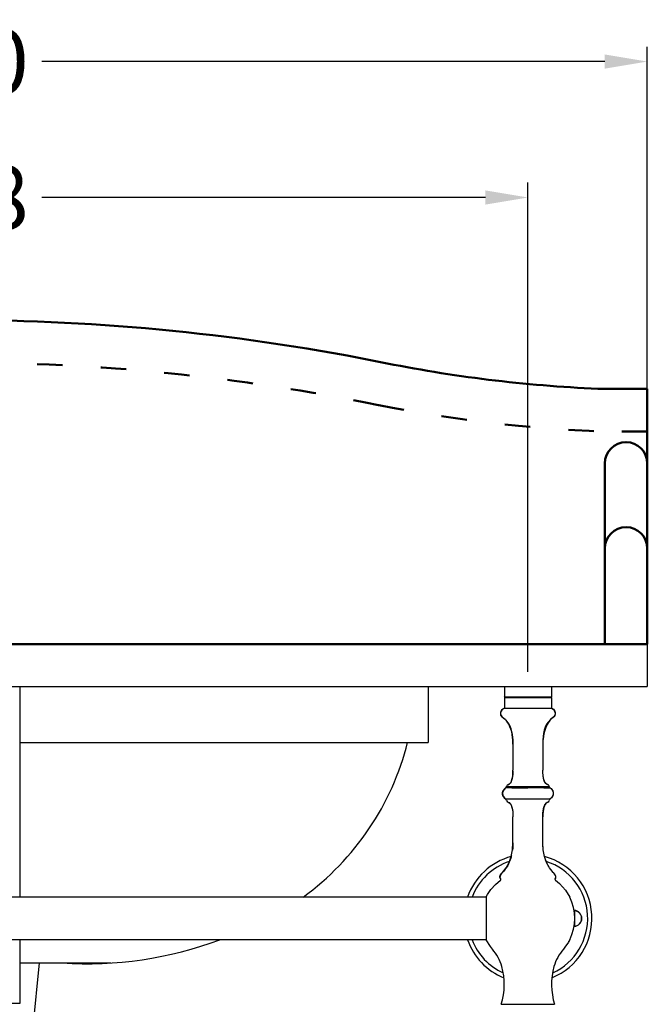
# Model space of a CAD drawing. Units: millimetres. Extents: x 3573 to 5332, y -5978 to -4149.
# Drawn here: x 5037 to 5332, y -5342 to -4879 of the extents above; entities that cross this region are included whole.
import ezdxf

# ---------------------------------------------------------------- set-up
doc = ezdxf.new("R2010")
doc.units = ezdxf.units.MM
doc.linetypes.add('ACAD_ISO03W100', pattern=[30, 12, -18])
doc.layers.add('图层2', color=3, linetype='Continuous')
doc.styles.get("Standard").update_dxf_attribs({"font": 'arial.ttf'})
doc.dimstyles.get("Standard").update_dxf_attribs({"dimscale": 0, "dimtxt": 30, "dimasz": 20, "dimexe": 7, "dimexo": 7, "dimgap": 7, "dimtad": 0, "dimtih": 1, "dimtoh": 1, "dimdec": 0, "dimdsep": 46, "dimlunit": 6, "dimtxsty": 'Standard', "dimcen": 1, "dimadec": 0, "dimazin": 0, "dimtfac": 1, "dimtdec": 0, "dimtmove": 0, "dimatfit": 3, "dimfxl": 0, "dimtolj": 1, "dimtzin": 0, "dimarcsym": 0})

# ---------------------------------------------------------------- blocks, each defined once
blk = doc.blocks.new('*D1')
at = {"layer": 'DEFPOINTS', "color": 0}
for p in [(5331.765546812459, -4898.558530470473), (4681.765546812462, -5172.54547739205), (5331.765546812459, -5172.545477391991)]:
    blk.add_point(p, dxfattribs=at)
at = {"layer": '图层2', "color": 0, "lineweight": -2}
for p, q in [((4681.765546812462, -5165.54547739205), (4681.765546812462, -4891.558530470473)), ((5331.765546812459, -5165.545477391991), (5331.765546812459, -4891.558530470473)), ((4701.765546812462, -4898.558530470473), (4966.593650495954, -4898.558530470473)), ((5311.765546812459, -4898.558530470473), (5046.937443128969, -4898.558530470473))]:
    blk.add_line(p, q, dxfattribs=at)
at = {"layer": '图层2', "color": 0}
for points in [[(4701.765546812462, -4895.22519713714), (4701.765546812462, -4901.891863803806), (4681.765546812462, -4898.558530470473)], [(5311.765546812459, -4895.22519713714), (5311.765546812459, -4901.891863803806), (5331.765546812459, -4898.558530470473)]]:
    blk.add_solid(points, dxfattribs=at)
at = {"layer": '图层2', "color": 0, "insert": (5006.765546812461, -4898.558530470473), "char_height": 30, "attachment_point": 5}
blk.add_mtext('\\A1;650', dxfattribs=at)
blk = doc.blocks.new('*D4')
at = {"layer": 'DEFPOINTS', "color": 0}
for p in [(4737.929475383895, -4962.49653246145), (4737.929475383895, -5192.54547739205), (5275.601618241029, -5192.54547739205)]:
    blk.add_point(p, dxfattribs=at)
at = {"layer": '图层2', "color": 0, "lineweight": -2}
for p, q in [((4737.929475383895, -5185.54547739205), (4737.929475383895, -4955.49653246145)), ((5275.601618241029, -5185.54547739205), (5275.601618241029, -4955.49653246145)), ((4757.929475383895, -4962.49653246145), (4966.593650495955, -4962.49653246145)), ((5255.601618241029, -4962.49653246145), (5046.93744312897, -4962.49653246145))]:
    blk.add_line(p, q, dxfattribs=at)
at = {"layer": '图层2', "color": 0}
for points in [[(4757.929475383895, -4959.163199128117), (4757.929475383895, -4965.829865794783), (4737.929475383895, -4962.49653246145)], [(5255.601618241029, -4959.163199128117), (5255.601618241029, -4965.829865794783), (5275.601618241029, -4962.49653246145)]]:
    blk.add_solid(points, dxfattribs=at)
at = {"layer": '图层2', "color": 0, "insert": (5006.765546812462, -4962.49653246145), "char_height": 30, "attachment_point": 5}
blk.add_mtext('\\A1;538', dxfattribs=at)

msp = doc.modelspace()

# ---------------------------------------------------------------- linework, layer by layer
at = {"color": 0, "lineweight": 50}
for p, q in [((5331.765546812461, -5052.54547739205), (5311.765546812461, -5052.54547739205)), ((5331.765546812461, -5052.54547739205), (5331.765546812461, -5172.545477392049)), ((5331.765546812461, -5172.545477392049), (5331.765546812461, -5077.545477392049)), ((5311.765546812461, -5087.545477392049), (5311.765546812461, -5172.545477392049)), ((5331.765546812459, -5172.545477391991), (5331.765546812459, -5087.545477391991)), ((5331.765546812461, -5172.545477392049), (5331.765546812461, -5087.545477392049)), ((5331.765546812461, -5172.545477392049), (4681.765546812461, -5172.54547739205)), ((5311.765546812459, -5172.545477391991), (5331.765546812459, -5172.545477391991)), ((5311.765546812461, -5172.545477392049), (5331.765546812461, -5172.545477392049)), ((5311.765546812461, -5172.545477392049), (5331.765546812461, -5172.545477392049))]:
    msp.add_line(p, q, dxfattribs=at)
at = {"color": 0, "linetype": 'ACAD_ISO03W100', "lineweight": 50}
msp.add_line((5331.765546812461, -5072.54547739205), (5311.765546812461, -5072.54547739205), dxfattribs=at)
msp.add_line((5331.765546812461, -5072.54547739205), (5311.765546812461, -5072.54547739205), dxfattribs=at)
at = {"color": 7, "linetype": 'Continuous'}
for p, q in [((5264.552511098173, -5192.54547739205), (5264.552511098173, -5197.316682749193)), ((5264.552511098173, -5192.54547739205), (5286.650725383886, -5192.54547739205)), ((5286.650725383886, -5192.54547739205), (5286.650725383886, -5197.316682749193)), ((5264.552511098173, -5197.316682749193), (5286.650725383886, -5197.316682749193)), ((5264.552511098173, -5197.56779882062), (5264.552511098173, -5202.590120249193)), ((5264.552511098173, -5197.56779882062), (5286.650725383886, -5197.56779882062)), ((5264.803627856654, -5197.567798134372), (5264.552511801299, -5197.316682046874)), ((5286.399608625408, -5197.567798134372), (5286.650724680763, -5197.316682046874)), ((5286.650725383886, -5197.56779882062), (5286.650725383886, -5202.590120249193)), ((5264.552511098173, -5202.590120249995), (5263.621808477277, -5203.202274763122)), ((5264.552511098173, -5202.590120249193), (5286.650725383886, -5202.590120249193)), ((5286.650725383886, -5202.590120249995), (5287.581428004782, -5203.202274763122)), ((5268.570368241035, -5219.666013173031), (5268.570368241035, -5231.838378444637)), ((5282.632868241035, -5219.666013173031), (5282.632868241035, -5231.838378447048)), ((5268.541507717633, -5233.095577397142), (5268.570357656386, -5231.838380053388)), ((5282.661728764429, -5233.095577398745), (5282.632878824872, -5231.838378444637)), ((5282.74800647693, -5234.251987463032), (5282.661728334515, -5233.095558667497)), ((5282.891879411389, -5235.295344072319), (5282.74800647693, -5234.251987463032)), ((5283.093515015229, -5236.213382812494), (5282.891879411389, -5235.295344072319)), ((5283.353028817102, -5236.993966385622), (5283.093515015229, -5236.213382812494)), ((5283.668652587821, -5237.62956968196), (5283.353028817102, -5236.993966385622)), ((5263.891484693446, -5241.719167228655), (5263.73033859978, -5242.113944981247)), ((5264.484190095671, -5240.753186957407), (5264.014769841033, -5241.417980364373)), ((5264.484858937103, -5240.75362827241), (5264.145894212012, -5241.23228190589)), ((5265.11207504987, -5240.141828837406), (5264.484190095671, -5240.753186957407)), ((5265.111416973086, -5240.141061986782), (5264.484858937103, -5240.75362827241)), ((5266.29305970416, -5238.650803126067), (5266.75171003487, -5238.459338963836)), ((5284.036246109601, -5238.118475154368), (5283.668652587821, -5237.62956968196)), ((5284.45151797514, -5238.459335427318), (5284.036246109601, -5238.118475154368)), ((5284.910174926481, -5238.650802676871), (5284.45151797514, -5238.459335427318)), ((5286.091136404957, -5240.141807262321), (5286.719046386392, -5240.753186957407)), ((5286.091796303437, -5240.141042504996), (5286.718377544163, -5240.75362827241)), ((5286.719046386392, -5240.753186957407), (5286.824100841477, -5240.901965175533)), ((5287.349753929419, -5241.813892652943), (5287.472113076652, -5242.114247939731)), ((5263.73033859978, -5242.113944981247), (5263.64449073451, -5242.825657246872)), ((5263.689275580673, -5243.098074936959), (5263.761670674248, -5243.536679533927)), ((5263.761670674248, -5243.536679533927), (5264.078109885133, -5244.228334949194)), ((5264.077514095588, -5244.228044344818), (5264.575767583527, -5244.885920496427)), ((5264.078109885133, -5244.228334949194), (5264.579873738712, -5244.884914794638)), ((5264.575767583527, -5244.885920496427), (5265.234354236924, -5245.496992984552)), ((5264.579873738712, -5244.884914794638), (5265.23341207916, -5245.498185413033)), ((5285.97119268656, -5245.499567619373), (5265.231936689066, -5245.499467152053)), ((5286.627468897728, -5244.885920496427), (5285.968997263531, -5245.496901090533)), ((5286.62336274335, -5244.884914794638), (5285.969864805673, -5245.498152204638)), ((5287.111898744068, -5244.245644171067), (5286.62336274335, -5244.884914794638)), ((5287.12572238647, -5244.228044344818), (5286.627468897728, -5244.885920496427)), ((5287.440595036478, -5243.536014965085), (5287.12572238647, -5244.228044344818)), ((5287.44156580701, -5243.536679533927), (5287.305870107815, -5243.833275728835)), ((5287.558745747552, -5242.825657246872), (5287.440595036478, -5243.536014965085)), ((5287.558884996033, -5242.825902981425), (5287.44156580701, -5243.536679533927)), ((5287.472113076652, -5242.114247939731), (5287.558884996033, -5242.825902981425)), ((5267.166993128707, -5247.418911185621), (5267.534585956211, -5247.907817128926)), ((5267.534585956211, -5247.907817128926), (5267.850209111384, -5248.543420594013)), ((5267.850209111384, -5248.543420594013), (5268.109722392546, -5249.324004028923)), ((5268.109722392546, -5249.324004028122), (5268.311357590585, -5250.242042310263)), ((5268.311357590585, -5250.242042310263), (5268.455230235759, -5251.285398171423)), ((5284.910170696479, -5246.886581773122), (5284.451514459513, -5247.078050135624)), ((5268.455230235759, -5251.285398170622), (5268.541507775499, -5252.441807235267)), ((5268.541507775499, -5252.441807235267), (5268.570357656386, -5253.699003365623)), ((5268.570368241035, -5265.871371181336), (5268.570368241035, -5253.699004973567)), ((5282.632868241035, -5265.871371181336), (5282.632868241035, -5253.699004973567)), ((5282.661728453433, -5252.441818259462), (5282.632878825676, -5253.699004571783)), ((5267.768057873171, -5272.457262198475), (5268.367804981477, -5269.32589956321)), ((5268.367820433352, -5269.325636037587), (5268.570356590852, -5265.871371181336)), ((5282.835431499778, -5269.32589956321), (5282.632879891211, -5265.871371150797)), ((5283.435178608892, -5272.457262198475), (5282.835431499778, -5269.32589956321)), ((5266.781114350317, -5275.264659603479), (5267.768057873171, -5272.457262198475)), ((5284.422122131746, -5275.264659603479), (5283.435178608892, -5272.457262198475)), ((5263.685715061747, -5279.904276769817), (5265.416973498886, -5277.747292324282)), ((5265.416973378346, -5277.747292473749), (5266.781114350317, -5275.264659603479)), ((5285.786262983176, -5277.747292324282), (5284.422122131746, -5275.264659603479)), ((5287.517497420045, -5279.90425173455), (5285.786262983176, -5277.747292324282)), ((5262.444495383443, -5282.203100938924), (5262.470743878621, -5281.815082084281)), ((5262.444495579512, -5282.203098042048), (5262.449383027102, -5282.1308391908)), ((5262.5343110988, -5282.55490715812), (5262.444495579512, -5282.203098042048)), ((5262.470743878621, -5281.815082084281), (5262.610563259695, -5281.391061032675)), ((5262.742686887017, -5282.870314925622), (5262.5343110988, -5282.55490715812)), ((5262.610563259695, -5281.391061032675), (5262.861459450669, -5280.931234310354)), ((5262.861459450669, -5280.931234310354), (5263.220938178711, -5280.435801340442)), ((5263.188559433172, -5280.48042491464), (5263.220938178711, -5280.435801340442)), ((5263.220938178711, -5280.435801340442), (5263.686498334962, -5279.904968512228)), ((5287.982298303348, -5280.435801340442), (5287.516844711925, -5279.905081397139)), ((5288.34177703139, -5280.931234310354), (5287.982298303348, -5280.435801340442)), ((5288.592673222367, -5281.391061032675), (5288.34177703139, -5280.931234310354)), ((5288.460554961297, -5282.870308985623), (5288.668923178262, -5282.554912104906)), ((5288.732492603445, -5281.815082084281), (5288.592673222367, -5281.391061032675)), ((5288.668923178262, -5282.554912104906), (5288.758740902547, -5282.203098042048)), ((5288.758740902547, -5282.203098042048), (5288.732492603445, -5281.815082084281)), ((5255.943928814067, -5291.485209534907), (4757.587164810855, -5291.485209534907)), ((5255.943928814067, -5291.434986320623), (5255.943928814067, -5311.624718463477)), ((5297.699832526745, -5305.161584662761), (5297.699832526745, -5297.89812012214)), ((5255.943928814067, -5311.574495249193), (4757.587164810855, -5311.574495249193)), ((5257.940049585941, -5314.811421097497), (5255.943928814067, -5311.624718456246)), ((5258.908078409058, -5316.009380226695), (5257.940049585941, -5314.811421097497)), ((5263.036483116834, -5341.935576446247), (5288.166753365225, -5341.935576446247))]:
    msp.add_line(p, q, dxfattribs=at)
for points in [[(5263.621808477277, -5203.202274763122), (5263.052133294776, -5203.875935500441), (5262.778646804061, -5204.566142137496), (5262.736510256123, -5205.227934350622), (5262.860884903526, -5205.816351817764), (5263.08971490094, -5206.291363720979), (5263.391791967282, -5206.66758123723), (5263.755117993613, -5206.993643582409), (5264.167985360495, -5207.318704530531), (5264.618686449245, -5207.691917856423), (5265.095507162016, -5208.162045037766), (5265.586409556836, -5208.758235356513), (5266.078887830761, -5209.481304219103), (5266.560399671391, -5210.329856047766), (5267.01840276791, -5211.302495260707), (5267.440354807106, -5212.397826280176), (5267.813713478175, -5213.614453525175), (5268.125936469511, -5214.950981416336), (5268.364481467906, -5216.406014374281)], [(5264.552511098173, -5202.590120249995), (5263.54596629451, -5203.271070042319), (5262.972117383706, -5204.021374790889), (5262.743419295759, -5204.78032920964), (5262.772326959061, -5205.487228011691), (5262.971372936656, -5206.081503429373), (5263.272753187637, -5206.537418550801), (5263.654224772097, -5206.909941359728), (5264.099980100491, -5207.265439123386), (5264.594211581651, -5207.670279113838), (5265.121101868262, -5208.190237713748), (5265.664386349155, -5208.86400479571), (5266.207176706746, -5209.692498364552), (5266.732538351393, -5210.673834112764), (5267.223536694244, -5211.806127733656), (5267.663237145673, -5213.087494919728), (5268.034705115231, -5214.516051364282), (5268.321006014066, -5216.089912759015), (5268.505205252546, -5217.807194797229), (5268.570368241035, -5219.666013173031)], [(5286.650725383886, -5202.590120249193), (5287.657270187552, -5203.271070042319), (5288.231119098353, -5204.021374790889), (5288.459817186304, -5204.78032920964), (5288.430909522998, -5205.487228011691), (5288.231863545407, -5206.081503429373), (5287.930483294422, -5206.537418550801), (5287.549011709158, -5206.909941359728), (5287.103256380764, -5207.265439123386), (5286.609024899604, -5207.670279113838), (5286.082134613, -5208.190237713748), (5285.538850132907, -5208.86400479571), (5284.996059775312, -5209.692498364552), (5284.47069813067, -5210.673834112764), (5283.979699787818, -5211.806127733656), (5283.53999933639, -5213.087494919728), (5283.168531366831, -5214.516051363478), (5282.882230467992, -5216.089912759015), (5282.698031229516, -5217.807194797229), (5282.632868241035, -5219.666013173031)], [(5287.581428004782, -5203.202274763122), (5288.151103186479, -5203.875935500441), (5288.424589677998, -5204.566142137496), (5288.466726225935, -5205.227934350622), (5288.342351578536, -5205.816351817764), (5288.113521581119, -5206.291363720979), (5287.811444514777, -5206.66758123723), (5287.448118488439, -5206.993643582409)], [(5287.448118488439, -5206.993643582409), (5287.035251121571, -5207.318704530531), (5286.584550032818, -5207.691917856423), (5286.107729320054, -5208.162045037766), (5285.616826925227, -5208.758235356513), (5285.124348651301, -5209.481304219103), (5284.642836809871, -5210.329856047766), (5284.184833714153, -5211.302495260707), (5283.762881674156, -5212.397826280176), (5283.389523003087, -5213.614453525175), (5283.077300012552, -5214.950981416336), (5282.838755014152, -5216.406014374281)], [(5268.364481467906, -5216.406014374281), (5268.516806162548, -5217.978156819638), (5268.570368241035, -5219.666013173031)], [(5282.838755014152, -5216.406014374281), (5282.686430319514, -5217.978156819638), (5282.632868241035, -5219.666013173031)], [(5266.75171850693, -5238.459335427318), (5267.166990372461, -5238.118475154368), (5267.534583894241, -5237.62956968196), (5267.85020766496, -5236.993966385622), (5268.10972146683, -5236.213382812494), (5268.31135706987, -5235.295344072319), (5268.455230004329, -5234.251987463032), (5268.541507717633, -5233.095577398745)], [(5265.110873351394, -5240.141518440263), (5264.40702777683, -5240.846052737405), (5263.913634877903, -5241.614153030889), (5263.668693630938, -5242.41804158732), (5263.687343648711, -5243.23283060544), (5263.968052563087, -5244.033180751603), (5264.494195870582, -5244.794521345176), (5265.234298746294, -5245.496948651511)], [(5264.014769841033, -5241.417980364373), (5263.73112340541, -5242.114247939731), (5263.700586686653, -5242.364693131067)], [(5265.536222833533, -5239.466555938123), (5265.527223139692, -5239.514342644281), (5265.39812342398, -5239.83554554714), (5265.170397195408, -5240.096612546513), (5265.111540688529, -5240.140958122764)], [(5286.090151272987, -5240.140958122764), (5286.797149368354, -5240.845525260262), (5287.288921408257, -5241.614436862765), (5287.534083246032, -5242.418265916338), (5287.516640037462, -5243.233318935801), (5287.235440871387, -5244.033752611602), (5286.705202272195, -5244.793610109638), (5285.969864805673, -5245.498152204638)], [(5286.718377544163, -5240.75362827241), (5287.188757209246, -5241.417853542317), (5287.472897881482, -5242.113944981247), (5287.548668771386, -5242.742115186426)], [(5263.64449073451, -5242.825657246872), (5263.762641445584, -5243.536014965085), (5263.90550779273, -5243.85000765214)], [(5266.293064032994, -5246.886581348032), (5266.751722022545, -5247.078050135624), (5267.166993128707, -5247.418911185621)], [(5284.451514459513, -5247.078050135624), (5284.036243353356, -5247.418911185621), (5283.668650525851, -5247.907817128926), (5283.353027370678, -5248.543420594013), (5283.093514088712, -5249.324004028122), (5282.891878891474, -5250.242042310263), (5282.748006246304, -5251.285398170622), (5282.661728706564, -5252.441807235267)], [(5262.742690045052, -5282.870318419551), (5262.511177702105, -5282.498799576691), (5262.440471554961, -5282.077775253479), (5262.526611612459, -5281.607563037403), (5262.765637062192, -5281.088479605534), (5263.153587092547, -5280.520841634911), (5263.686498334962, -5279.904968512228)], [(5288.460551129065, -5282.870313227675), (5288.692060691654, -5282.498794539104), (5288.762764820232, -5282.077769585889), (5288.676622792369, -5281.607556741426), (5288.437595418887, -5281.088472684373), (5288.04964351219, -5280.520834091781), (5287.516738146292, -5279.904968512228)], [(5255.943928814067, -5291.434986538387), (5256.55745507505, -5290.320440100263), (5258.158391287903, -5287.962800093033), (5260.301037362551, -5285.585470955357), (5262.664650382907, -5283.614330148746)], [(5288.538582760313, -5283.61432840339), (5290.436008456207, -5285.150843218122), (5293.263186896118, -5288.248283688213), (5295.28501838585, -5291.485210382674)], [(5295.285020030766, -5311.574490967761), (5294.645781406205, -5312.739264684638), (5293.044845192548, -5315.096904692673), (5292.29513743487, -5316.009406018922)], [(5294.861385776658, -5312.34640622062), (5294.92039108005, -5312.25906907473), (5294.970661766118, -5312.147291531244)]]:
    msp.add_lwpolyline(points, dxfattribs=at)
at = {"color": 0, "lineweight": 50}
for centre, radius, start, end in [((5006.765546812461, -6036.007213396158), 1015.921742155475, 78.49646140157812, 101.5035385984219), ((5335.513948000173, -4409.787639404371), 643.196412345069, 258.6897492217567, 267.8840172539292), ((5321.765546812461, -5087.545477392049), 10, 0, 180), ((5321.765546812461, -5127.545477392049), 10, 0, 180)]:
    msp.add_arc(centre, radius, start, end, dxfattribs=at)
at = {"color": 0, "linetype": 'ACAD_ISO03W100', "lineweight": 50}
for centre, radius, start, end in [((5006.765546812461, -6036.007213396158), 995.921742155475, 78.49646140157812, 101.5035385984219), ((5335.513948000173, -4409.787639404371), 663.196412345069, 258.6897492217567, 267.8840172539292)]:
    msp.add_arc(centre, radius, start, end, dxfattribs=at)
at = {"color": 7, "linetype": 'Continuous'}
for centre, radius, start, end in [((5266.527680566742, -5239.627677258479), 1.004464285714286, 103.5050613835325, 170.7656875799337), ((5284.67555591531, -5239.627677258479), 1.004464285714286, 9.235408049600368, 76.49493861646746), ((5264.544793177101, -5246.232121432497), 1.004464285714286, 9.23540580673169, 46.83595332663878), ((5266.527680566742, -5245.90970616455), 1.004464285714286, 189.2354058063061, 256.4951541518708), ((5284.67555591531, -5245.90970616455), 1.004464285714286, 283.5048458492011, 350.7645941931137), ((5286.658443304153, -5246.232121432497), 1.004464285714286, 133.1724232623336, 170.7645941939027), ((5275.601618241035, -5301.52985239205), 30.13392857142857, 105.0705383750587, 160.5042085930425), ((5275.601618241035, -5301.52985239205), 30.13392857142857, 292.0933047993448, 74.92946162472553), ((5275.601618241035, -5301.52985239205), 28.125, 107.9058365134557, 159.0451065619995), ((5275.601618241035, -5301.52985239205), 28.125, 294.5378657251775, 72.09416348632423), ((5262.370347722284, -5283.207361862409), 0.5022321428571428, 305.8417026517039, 42.15132417971022), ((5288.832888759782, -5283.207361862409), 0.5022321428571428, 137.8478774711271, 234.158297348296), ((5275.601618241035, -5301.52985239205), 22.09821428571428, 332.9643082106176, 27.03569178938238), ((5297.197600383886, -5301.52985239205), 3.766741071428571, 272.6805880970822, 87.37307942355292), ((5297.197600383886, -5301.52985239205), 3.666294642857143, 273.0692815741187, 86.96685958691494), ((5275.601618241035, -5301.52985239205), 30.13392857142857, 199.4957914069575, 247.9066952006552), ((5275.601618241035, -5301.52985239205), 28.125, 200.9548934380004, 245.4621342748225), ((5242.758891471305, -5330.016921933211), 21.37773116330357, 15.81651361260121, 40.93766045317113), ((5308.444345010761, -5330.016921933211), 21.37773116330357, 139.0623395468289, 164.1834863873988), ((5233.711044707015, -5332.580021279462), 30.78161383660714, 342.3060043119685, 15.81651361260121), ((5317.492191774239, -5332.580021279462), 30.78161383660714, 164.1834863873988, 197.6939956880314)]:
    msp.add_arc(centre, radius, start, end, dxfattribs=at)
for points, start_tangent, end_tangent in [([(5268.503014290138, -5217.776727364015), (5264.921697052636, -5207.9788601933), (5262.925287446651, -5205.981864151336), (5263.573472933444, -5203.245625206961)], (-0.07233740742027489, 0.9973802181152949), (0.737934425771386, 0.6748724199887375)), ([(5263.573472933444, -5203.245625206961), (5263.632669613795, -5203.192761379018)], (0.7379344279961093, 0.6748724175561297), (0.7536257706361463, 0.6573037333174633)), ([(5263.632669613795, -5203.192761379018), (5264.552511098173, -5202.590120249995)], (0.7536257691207042, 0.6573037350549797), (0.894427190999916, 0.447213595499958)), ([(5287.571186984336, -5203.19330236821), (5288.277949035408, -5205.981864151336), (5286.281539429427, -5207.9788601933), (5282.639244850317, -5219.078081650446)], (0.7534679527247353, -0.6574846342058469), (-0.0217925537157121, -0.999762514101498)), ([(5286.650725383886, -5202.590120249995), (5287.571186984336, -5203.19330236821)], (0.8944271909999161, -0.447213595499958), (0.7534679526729599, -0.6574846342651806)), ([(5268.570368241035, -5219.666013173031), (5268.503014290138, -5217.776727364015)], (0, 1), (-0.07233740746649929, 0.9973802181119423)), ([(5282.63634162469, -5219.231543276511), (5282.633184791928, -5219.534527630444)], (-0.01604418943651659, -0.9998712837087209), (-0.004820052604576986, -0.9999883834789728)), ([(5282.639244850317, -5219.078081650446), (5282.63634162469, -5219.231543276511)], (-0.02179255399610011, -0.9997625140953862), (-0.01604419217742611, -0.9998712836647394)), ([(5268.567884347904, -5232.213320447943), (5268.551269525851, -5232.867603186425)], (-0.01317989773177845, -0.9999131413756797), (-0.03809212721780324, -0.9992742315520914)), ([(5282.660108832726, -5233.061008887316), (5282.632878825676, -5231.838378846427)], (-0.04608014486319294, 0.998937745932842), (-0.0001472121471582171, 0.999999989164292)), ([(5268.551269525851, -5232.867603186425), (5267.964086315489, -5236.68985353214), (5266.29305970416, -5238.650803126067)], (-0.03809212725624643, -0.999274231550626), (-0.9717477909975607, -0.2360216741982845)), ([(5282.684855321921, -5233.504390295353), (5282.660108832726, -5233.061008887316)], (-0.06568667611771224, 0.997840298134229), (-0.04608014507155184, 0.9989377459232306)), ([(5282.742738027999, -5234.200812927851), (5282.684855321921, -5233.504390295353)], (-0.1009840223087975, 0.9948880475904496), (-0.06568667504357752, 0.9978402982049379)), ([(5282.878024582369, -5235.215016042052), (5282.807280132998, -5234.74860622955)], (-0.166860150319718, 0.9859805729502388), (-0.1339047559669527, 0.9909942060019479)), ([(5282.887617168886, -5235.270954335888), (5282.878024582369, -5235.215016042052)], (-0.1711899609348416, 0.9852380409196184), (-0.1668601543048304, 0.9859805722758275)), ([(5282.898714851119, -5235.333883923748), (5282.887617168886, -5235.270954335888)], (-0.1761704710818919, 0.984359672639419), (-0.1711899577215166, 0.9852380414779495)), ([(5283.082283379241, -5236.171492866962), (5282.898714851119, -5235.333883923748)], (-0.2565352383676263, 0.9665348785613819), (-0.1761704742832467, 0.984359672066474)), ([(5283.106244035054, -5236.259850665084), (5283.082283379241, -5236.171492866962)], (-0.2669861885597767, 0.9637003554623832), (-0.2565352348515231, 0.9665348794946171)), ([(5283.165487901922, -5236.46315534785), (5283.106244035054, -5236.259850665084)], (-0.2929765734732419, 0.9561196198153651), (-0.2669861905112095, 0.9637003549217528)), ([(5283.377973519247, -5237.054244039104), (5283.271741304063, -5236.782144527138)], (-0.3880116989006731, 0.9216544479989306), (-0.34033855232911, 0.9403029670263335)), ([(5283.560596535495, -5237.439830720887), (5283.377973519247, -5237.054244039104)], (-0.4705908361552, 0.8823515540456365), (-0.3880116991663447, 0.9216544478870843)), ([(5263.74877230496, -5242.047529610619), (5263.844347350936, -5241.772455232229)], (0.2794511890945962, 0.9601598996592269), (0.3748761266707706, 0.9270749104858359)), ([(5263.844347350936, -5241.772455232229), (5263.870384096212, -5241.710082433388)], (0.3748761260277258, 0.9270749107458603), (0.3954515866664853, 0.9184868222260782)), ([(5263.870384096212, -5241.710082433388), (5263.99532991014, -5241.452735170173)], (0.3954515850045118, 0.9184868229416357), (0.4760232713784573, 0.8794326836695073)), ([(5263.99532991014, -5241.452735170173), (5264.027749944777, -5241.394237754461), (5264.058646223973, -5241.34088552705)], (0.4760232689719928, 0.8794326849720894), (0.508803921002771, 0.8608824367892552)), ([(5264.058646223973, -5241.34088552705), (5264.099033858172, -5241.274237314372)], (0.5088039157370063, 0.8608824399014592), (0.5275363892413925, 0.8495324349465146)), ([(5264.099033858172, -5241.274237314372), (5264.411416362458, -5240.840707566693)], (0.5275363916455126, 0.849532433453622), (0.6351519206429421, 0.7723872330014149)), ([(5264.411416362458, -5240.840707566693), (5264.435647641028, -5240.811490967944)], (0.6351519247589715, 0.7723872296167084), (0.6415825100839828, 0.7670540285757816)), ([(5264.473257687998, -5240.76580996848), (5264.434887667376, -5240.810854058032)], (-0.6537636362768904, -0.7566988224399571), (-0.6430643921889688, -0.7658121097884468)), ([(5264.504267031298, -5240.730312137943), (5264.473257687998, -5240.76580996848)], (-0.6619590460630327, -0.7495400064941964), (-0.6537636399548414, -0.7566988192623247)), ([(5265.097766247996, -5240.154187002586), (5264.867113934601, -5240.360725194103), (5264.640379603265, -5240.582872687497), (5264.504267031298, -5240.730312137943)], (-0.7562471745636979, -0.6542860314605714), (-0.661959044082377, -0.7495400082434198)), ([(5268.059344227993, -5240.144925710085), (5266.810563874689, -5240.147806137587), (5265.862787401205, -5240.141072862318), (5265.291872512909, -5240.143594396337), (5265.110925080498, -5240.141426048835), (5265.110890402364, -5240.141424763122)], (-0.9999508149906783, -0.009918044135747707), (-0.126138607426624, 0.992012626792861)), ([(5265.111808183796, -5240.141516838748), (5265.260168457186, -5239.946718635354), (5265.400543964333, -5239.716417903746), (5265.536236881569, -5239.466469579103)], (0.6714005596541696, 0.7410946555576203), (0.4647381632171886, 0.8854481575165842)), ([(5265.732217834422, -5239.45919418321), (5266.306017732993, -5239.46680924232), (5267.250611844247, -5239.47142028464), (5268.509244700046, -5239.466981524815), (5270.032949920045, -5239.468638324371), (5271.760763243168, -5239.466695048391), (5273.632490093976, -5239.468201884638), (5275.601618144603, -5239.466453706959)], (0.9990973660629651, -0.04247885504631334), (0.9999999999791416, -6.458877021247134e-06)), ([(5268.059327747545, -5240.144898447317), (5269.707028496388, -5240.135945319638), (5271.504755991566, -5240.141337582049), (5273.492713699157, -5240.136198174641), (5275.593295580224, -5240.141042504996)], (0.9999508149899945, 0.009918044204674322), (0.9999999999960937, -2.795109900757521e-06)), ([(5283.015144026122, -5240.14102247839), (5281.39059914344, -5240.134527172763), (5279.592031614779, -5240.13985910866), (5277.606160866566, -5240.140655870623), (5275.59328568264, -5240.141494349191)], (-0.9999668416656159, 0.008143437191588571), (-0.999999907687622, -0.0004296798198974957)), ([(5275.601618144603, -5239.466453440178), (5277.504486613801, -5239.46785467348), (5279.34448152094, -5239.468546885979), (5281.053044012009, -5239.469060558568), (5282.565683204873, -5239.46883402696), (5283.824908845676, -5239.468230867049), (5284.782562477638, -5239.466969590978), (5285.40191098005, -5239.465294651604)], (0.9999995781309651, -0.0009185520628388574), (0.9999909083313001, 0.004264182775331289)), ([(5283.043482896657, -5240.141136730977), (5284.326765234509, -5240.146882685354), (5285.295493503083, -5240.141253910175), (5285.886340378795, -5240.143433558301), (5286.090151272987, -5240.140958122764)], (0.9999210249658522, -0.01256757061804778), (0.9997875086465292, 0.02061401354337496)), ([(5283.687572636925, -5237.660306191066), (5283.560596535495, -5237.439830720887)], (-0.5285404265933449, 0.8489081325187815), (-0.4705908361589826, 0.8823515540436193)), ([(5283.899130349422, -5237.960621022052), (5283.687572636925, -5237.660306191066)], (-0.6251725612710864, 0.7804865589065257), (-0.5285404275191251, 0.8489081319423797)), ([(5284.308810254606, -5238.362807393833), (5284.050504223793, -5238.133437439014)], (-0.8013135162807832, 0.5982446394458767), (-0.6930157247853623, 0.7209224682309596)), ([(5284.460279626212, -5238.464632938208), (5284.308810254606, -5238.362807393833)], (-0.8572580831220215, 0.5148869574207111), (-0.8013135158392827, 0.5982446400372406)), ([(5284.910174073088, -5238.65080246955), (5284.460279626212, -5238.464632938208)], (-0.971747369772265, 0.2360234084591716), (-0.8572580825624122, 0.5148869583524297)), ([(5285.40191098005, -5239.465294651604), (5285.443629521393, -5239.484055406334), (5285.490119464957, -5239.485361122317), (5285.541531363888, -5239.48598350607), (5285.592973869243, -5239.463679730174), (5285.666999603709, -5239.466469585533)], (0.6039097959861042, 0.7970526697226614), (0.7990413998765793, -0.6012760108995507)), ([(5286.091405664061, -5240.141494349191), (5285.985299290583, -5240.008036243655), (5285.879192917106, -5239.846479898659), (5285.773086543621, -5239.663665331871), (5285.666980170939, -5239.466432560979)], (-0.6653466171213537, 0.7465345799661064), (-0.4657933269900856, 0.8848935396597194)), ([(5286.090151272987, -5240.140958122764), (5285.666999603709, -5239.466469585533)], (-0.8188533776129963, 0.5740027403870019), (-0.1604911940700393, 0.9870372721564131)), ([(5286.091793002375, -5240.141042504996), (5286.131776886923, -5240.174884328299)], (0.7658776523938524, -0.6429863307751429), (0.7606878243766192, -0.6491178890195264)), ([(5286.131776886923, -5240.174884328299), (5286.834735005232, -5240.893507132228)], (0.7606878258767567, -0.6491178872615461), (0.6224807296271191, -0.7826351265071673)), ([(5286.834735005232, -5240.893507132228), (5286.859017599065, -5240.924321697853)], (0.6224807298386235, -0.782635126338944), (0.6153755943906327, -0.7882340247847561)), ([(5286.859017599065, -5240.924321697853), (5286.910865398531, -5240.992120046247), (5287.024299183086, -5241.151403589909)], (0.6153755887236215, -0.7882340292090011), (0.5599008915358529, -0.8285595884771095)), ([(5287.024299183086, -5241.151403589909), (5287.098925334871, -5241.266234827764)], (0.5599008915754156, -0.828559588450375), (0.529475560945244, -0.8483251913987462)), ([(5287.098925334871, -5241.266234827764), (5287.29322951139, -5241.622135642765)], (0.529475560692403, -0.8483251915565547), (0.4244681745146865, -0.9054428578459105)), ([(5287.29322951139, -5241.622135642765), (5287.326836437907, -5241.696332436691)], (0.4244681761660775, -0.9054428570717445), (0.4005306736120701, -0.9162833510960797)), ([(5287.326836437907, -5241.696332436691), (5287.365721042373, -5241.789500751695), (5287.421882051662, -5241.94313467071)], (0.4005306727065026, -0.9162833514919262), (0.3165883152456945, -0.9485630388381644)), ([(5263.658509451125, -5243.037977861244), (5263.643831496567, -5242.768691677764), (5263.643898451741, -5242.750544600889)], (-0.1081714096188553, 0.9941322578716929), (0.007377530327915973, 0.99997278565282)), ([(5263.643898451741, -5242.750544600889), (5263.655533708796, -5242.528296719729)], (0.007377530344617121, 0.9999727856526969), (0.09672957082940745, 0.9953107002977305)), ([(5263.655533708796, -5242.528296719729), (5263.676013770495, -5242.369643691959)], (0.09672957177610837, 0.9953107002057252), (0.1589301772209138, 0.9872898251114153)), ([(5263.665086333705, -5243.092856394637), (5263.658509451125, -5243.037977861244)], (-0.1297697778735443, 0.9915441516900049), (-0.1081714115201544, 0.9941322576648127)), ([(5263.70049996924, -5243.298491390351), (5263.665086333705, -5243.092856394637)], (-0.2088797832884627, 0.9779413255064768), (-0.1297697810597537, 0.9915441512730049)), ([(5263.676013770495, -5242.369643691959), (5263.700906596478, -5242.236991612763)], (0.158930176138053, 0.9872898252857302), (0.2095959656642151, 0.977788080913899)), ([(5263.738819280497, -5243.454797863391), (5263.70049996924, -5243.298491390351)], (-0.2667658904730056, 0.9637613603377885), (-0.2088797822384284, 0.9779413257307552)), ([(5263.700906596478, -5242.236991612763), (5263.74877230496, -5242.047529610619)], (0.209595964477957, 0.9777880811681819), (0.2794511903226667, 0.9601598993018011)), ([(5263.867455794334, -5243.820476776602), (5263.738819280497, -5243.454797863391)], (-0.3932201338643787, 0.9194443573831318), (-0.2667658898308042, 0.9637613605155477)), ([(5263.884411346746, -5243.859376566159), (5263.867455794334, -5243.820476776602)], (-0.4058749547803825, 0.9139286192488024), (-0.393220134703066, 0.919444357024449)), ([(5263.986318561296, -5244.067885958568), (5263.884411346746, -5243.859376566159)], (-0.4709887590359917, 0.8821392117243947), (-0.4058749512526049, 0.9139286208154858)), ([(5264.004895200134, -5244.102194295266), (5263.986318561296, -5244.067885958568)], (-0.4812612993507739, 0.8765771852764621), (-0.4709887574968375, 0.8821392125461748)), ([(5264.050640826834, -5244.182882717674), (5264.027749944777, -5244.143145601871), (5264.004895200134, -5244.102194295266)], (-0.5049008536885802, 0.8631773444342381), (-0.4812612972813364, 0.8765771864126315)), ([(5264.138267383802, -5244.324937422317), (5264.050640826834, -5244.182882717674)], (-0.5443576482143263, 0.8388532355725691), (-0.5049008564400198, 0.8631773428248302)), ([(5264.4390260771, -5244.729926819995), (5264.138267383802, -5244.324937422317)], (-0.6424629566909302, 0.7663167421373149), (-0.5443576473038075, 0.8388532361634325)), ([(5264.524438665409, -5244.82895243223), (5264.4390260771, -5244.729926819995)], (-0.6635132140266893, 0.7481645639910867), (-0.6424629582697514, 0.7663167408136663)), ([(5264.568849886207, -5244.878346385713), (5264.524438665409, -5244.82895243223)], (-0.67362189512285, 0.7390761411458905), (-0.6635132172834048, 0.7481645611028535)), ([(5264.616619544609, -5244.930021328926), (5264.568849886207, -5244.878346385713)], (-0.683929196626282, 0.7295483904458487), (-0.6736218934348301, 0.7390761426844155)), ([(5265.188369895674, -5245.459918842585), (5265.105236312284, -5245.391125672764), (5264.616619544609, -5244.930021328926)], (-0.775685615289644, 0.6311195023390788), (-0.6839291954472085, 0.729548391551194)), ([(5265.234354236924, -5245.496992984552), (5265.188369895674, -5245.459918842585)], (-0.7812746181381934, 0.6241874486506601), (-0.7756856128214672, 0.6311195053726235)), ([(5286.506190718799, -5245.013896007673), (5286.098000169779, -5245.391125672764), (5285.98553810559, -5245.483642362856)], (-0.7000962999157614, -0.7140484373235898), (-0.7792729707343766, -0.6266846392587099)), ([(5286.631186048799, -5244.881854540709), (5286.506190718799, -5245.013896007673)], (-0.6743302337455608, -0.7384299126231667), (-0.7000962995345174, -0.7140484376973845)), ([(5286.907842466473, -5244.549286348658), (5286.631186048799, -5244.881854540709)], (-0.601200852546259, -0.7990979507530047), (-0.6743302339660154, -0.7384299124218486)), ([(5286.906004356304, -5244.54789656705), (5287.111649470586, -5244.250186429279)], (0.6050072029580074, 0.7962199974686197), (0.5280509646090963, 0.8492126817090069)), ([(5287.111649470586, -5244.250186429279), (5287.136413000317, -5244.209753862584)], (0.5280509599941817, 0.849212684578618), (0.5164580096882799, 0.8563125155156969)), ([(5287.136413000317, -5244.209753862584), (5287.167101012281, -5244.157838887764), (5287.227793911297, -5244.048292997943)], (0.5164580131084652, 0.8563125134529195), (0.4677275123052971, 0.883872713818397)), ([(5287.227793911297, -5244.048292997943), (5287.242804133803, -5244.01957810098)], (0.4677275128351683, 0.8838727135380002), (0.4587629251356982, 0.8885587085392489)), ([(5287.242804133803, -5244.01957810098), (5287.297389857016, -5243.908558726335)], (0.4587629198233696, 0.8885587112820047), (0.4233141161535705, 0.9059829794566352)), ([(5287.436302704245, -5243.549743029103), (5287.296633758975, -5243.90820634821)], (-0.3008573668212606, -0.9536691485150275), (-0.4215355937915592, -0.9068118565429093)), ([(5287.421882051662, -5241.94313467071), (5287.48763010362, -5242.172123811426)], (0.3165883145089771, -0.9485630390840479), (0.2340673034775581, -0.972220395508521)), ([(5287.443461612016, -5243.526706820356), (5287.436302704245, -5243.549743029103)], (-0.2926636583532212, -0.9562154480446909), (-0.3008573766357779, -0.9536691454188072)), ([(5287.506579400317, -5243.280183438479), (5287.443461612016, -5243.526706820356)], (-0.2019651844968925, -0.979392701755091), (-0.2926636735034705, -0.9562154434077365)), ([(5287.48763010362, -5242.172123811426), (5287.520461099153, -5242.329160245532)], (0.2340673045745277, -0.9722203952444195), (0.1746205399122543, -0.9846358042650861)), ([(5287.510836723355, -5243.259085969549), (5287.506579400317, -5243.280183438479)], (-0.1936449734280662, -0.9810716713197072), (-0.2019651886991512, -0.9793927008885233)), ([(5287.540265644155, -5243.07457301919), (5287.510836723355, -5243.259085969549)], (-0.1212290584915084, -0.9926245591245779), (-0.1936449704211636, -0.9810716719132129)), ([(5287.520461099153, -5242.329160245532), (5287.54157928094, -5242.471406271692)], (0.1746205401613446, -0.984635804220911), (0.1186205056172427, -0.9929396636488593)), ([(5287.546100885767, -5243.022331298569), (5287.540265644155, -5243.07457301919)], (-0.1007718360637521, -0.9949095622499265), (-0.1212290550977204, -0.9926245595390607)), ([(5287.54157928094, -5242.471406271692), (5287.548411003354, -5242.535697561158), (5287.557403673974, -5242.674938584551)], (0.118620505459018, -0.9929396636677614), (0.0363925762966848, -0.9993375707890152)), ([(5287.557403673974, -5242.674938584551), (5287.546100885767, -5243.022331298569)], (0.0363925760995383, -0.9993375707961947), (-0.1007718339204356, -0.9949095624670176)), ([(5266.293064032994, -5246.886581348032), (5267.964086314685, -5248.847529887673), (5268.541660650943, -5252.445023826427)], (0.9717471170576559, -0.2360244489245432), (0.04740530708287801, -0.9988757364459195)), ([(5282.781954532365, -5250.985607273838), (5282.874112733971, -5250.345609741157)], (0.1214484591698385, 0.9925977391497889), (0.1650872139451759, 0.9862789725994466)), ([(5282.874112733971, -5250.345609741157), (5282.884298418081, -5250.285615670441)], (0.165087212461173, 0.9862789728478448), (0.1696947148365101, 0.9854966787141172)), ([(5282.884298418081, -5250.285615670441), (5282.911733093169, -5250.131972085263)], (0.1696947207322457, 0.9854966776989181), (0.1819785694022773, 0.9833024968331467)), ([(5282.911733093169, -5250.131972085263), (5283.062867336124, -5249.440361792138)], (0.1819785683241391, 0.9833024970326765), (0.2480826462674511, 0.968738871224304)), ([(5283.062867336124, -5249.440361792138), (5283.11398907183, -5249.249765867942)], (0.2480826485254812, 0.968738870646049), (0.2703705280919763, 0.9627563438062956)), ([(5283.11398907183, -5249.249765867942), (5283.239150167366, -5248.847529887673), (5283.34426520934, -5248.565092587587)], (0.2703705260308342, 0.9627563443851254), (0.3728672173751089, 0.9278847117001893)), ([(5283.34426520934, -5248.565092587587), (5283.376426142011, -5248.486818792851)], (0.3728672210405297, 0.9278847102272529), (0.3873159693167978, 0.9219470374767683)), ([(5283.376426142011, -5248.486818792851), (5283.6280378796, -5247.976213884909)], (0.3873159698420816, 0.9219470372560931), (0.50132800724767, 0.8652573196160088)), ([(5283.6280378796, -5247.976213884909), (5283.692036940676, -5247.869926134905)], (0.5013280093071281, 0.865257318422764), (0.5305829953649627, 0.8476329895830766)), ([(5283.692036940676, -5247.869926134905), (5284.011745659511, -5247.445233727496)], (0.5305829948572247, 0.8476329899008996), (0.6758428646651786, 0.7370457396126545)), ([(5284.011745659511, -5247.445233727496), (5284.07150262201, -5247.382380854998)], (0.6758428627566999, 0.737045741362657), (0.7022454260617299, 0.7119349419542347)), ([(5284.07150262201, -5247.382380854998), (5284.445544005765, -5247.081700371693)], (0.7022454246729545, 0.7119349433241088), (0.8521349016768206, 0.5233221850296768)), ([(5284.445544005765, -5247.081700371693), (5284.466092139595, -5247.069274756337)], (0.8521348972513589, 0.5233221922357357), (0.8592583732752548, 0.5115418340237317)), ([(5284.466092139595, -5247.069274756337), (5284.910170696479, -5246.886581773122)], (0.8592583689889233, 0.5115418412236635), (0.9717468443474062, 0.2360255717096308)), ([(5268.541660650943, -5252.445023826427), (5268.569487993616, -5253.477469588657)], (0.04740530705673891, -0.9988757364471601), (0.007749531922100998, -0.9999699719266517)), ([(5282.632878825676, -5253.699004973567), (5282.661418176034, -5252.448350727853)], (0.0001471984214723679, 0.9999999891663123), (0.04726426804381446, 0.9988824199906027)), ([(5282.661418176034, -5252.448350727853), (5282.671679207811, -5252.249518806425)], (0.0472642683412964, 0.9988824199765266), (0.05587221064490487, 0.9984379280043659)), ([(5282.671679207811, -5252.249518806425), (5282.745103950405, -5251.313410662586)], (0.0558722088955251, 0.9984379281022606), (0.1022720343068915, 0.9947564681864252)), ([(5268.399725934785, -5269.052750431067), (5268.357547765852, -5269.408624701692)], (-0.1107583242207885, -0.9938473693761044), (-0.1246842723237361, -0.9921964685661306)), ([(5268.533964682636, -5267.368497639104), (5268.399725934785, -5269.052750431067)], (-0.04924310304273886, -0.9987868225015397), (-0.110758323289112, -0.9938473694799342)), ([(5268.564346545139, -5266.4828720108), (5268.533964682636, -5267.368497639104)], (-0.0196166586489604, -0.9998075748380038), (-0.04924310295758698, -0.998786822505738)), ([(5268.568814326743, -5266.179537752142), (5268.564346545139, -5266.4828720108)], (-0.009870860101963166, -0.9999512818736959), (-0.0196166577215444, -0.9998075748561999)), ([(5268.56995230282, -5266.026807388118), (5268.568814326743, -5266.179537752142)], (-0.005038724882558654, -0.9999873055452044), (-0.009870860815436304, -0.9999512818666529)), ([(5282.634421829065, -5266.179504730172), (5282.633284178435, -5266.026807154283)], (-0.009869807728023816, 0.999951292261484), (-0.00503871639354253, 0.9999873055879787)), ([(5282.638888275138, -5266.482787311156), (5282.634421829065, -5266.179504730172)], (-0.01961390922067679, 0.9998076287791984), (-0.009869809035517277, 0.9999512922485788)), ([(5282.669266028173, -5267.368380580441), (5282.638888275138, -5266.482787311156)], (-0.04923906782553018, 0.9987870214413447), (-0.01961390957657116, 0.9998076287722165)), ([(5282.803490904782, -5269.05257417571), (5282.669266028173, -5267.368380580441)], (-0.1107515094639446, 0.9938481288161979), (-0.04923906826480134, 0.998787021419689)), ([(5282.845695611661, -5269.408679573567), (5282.803490904782, -5269.05257417571)], (-0.1246864458180115, 0.9921961954317665), (-0.1107515102023044, 0.9938481287339174)), ([(5267.703097169335, -5272.694219788122), (5266.842352350406, -5275.125446174729)], (-0.2701817881541603, -0.9628093276188284), (-0.3987073677782536, -0.9170782054325229)), ([(5267.839726466656, -5272.182034738926), (5267.703097169335, -5272.694219788122)], (-0.2453986657231023, -0.9694222479710899), (-0.2701817878683364, -0.9628093276990359)), ([(5283.500085141572, -5272.694026742138), (5283.363525469689, -5272.18209578946)], (-0.2701722958446524, 0.9628119912828411), (-0.2454015730276926, 0.9694215120140125)), ([(5284.36081642353, -5275.125290436963), (5283.500085141572, -5272.694026742138)], (-0.3986985730731825, 0.9170820289534675), (-0.2701722962807244, 0.9628119911604761)), ([(5265.333658988169, -5277.870792914193), (5263.685715061747, -5279.904276769817)], (-0.5631083513703198, -0.8263830737720859), (-0.6920263259086896, -0.721872263111224)), ([(5265.453189801829, -5277.692823806781), (5265.333658988169, -5277.870792914193)], (-0.5519823863428536, -0.8338557700029717), (-0.5631083508848697, -0.8263830741028778)), ([(5266.685280562375, -5275.476210259817), (5265.453189801829, -5277.692823806781)], (-0.4186876400702783, -0.9081303100614919), (-0.5519823867008778, -0.8338557697659725)), ([(5266.842352350406, -5275.125446174729), (5266.685280562375, -5275.476210259817)], (-0.3987073682059165, -0.9170782052465927), (-0.4186876397025161, -0.9081303102310462)), ([(5284.517988665226, -5275.476281285086), (5284.36081642353, -5275.125290436963)], (-0.418691719851934, 0.9081284290932807), (-0.3986985734638024, 0.9170820287836464)), ([(5285.749946788263, -5277.692672902494), (5284.517988665226, -5275.476281285086)], (-0.5519729729215115, 0.8338620012713065), (-0.4186917201550576, 0.9081284289535259)), ([(5285.869735213266, -5277.871024369283), (5285.749946788263, -5277.692672902494)], (-0.5631228510691101, 0.8263731932993695), (-0.5519729745326275, 0.8338620002048321)), ([(5287.517602078802, -5279.904360906962), (5285.869735213266, -5277.871024369283)], (-0.692031659448848, 0.7218671500494213), (-0.5631228511379268, 0.8263731932524752)), ([(5262.440271874693, -5282.093750588566), (5262.441451762639, -5282.155941570531)], (-0.006174927907410552, -0.9999809349509311), (0.04450510570472994, -0.9990091568980792)), ([(5262.446590575408, -5281.973438434281), (5262.440271874693, -5282.093750588566)], (-0.09697035420391921, -0.9952872702921336), (-0.006174926212520047, -0.9999809349613973)), ([(5262.441451762639, -5282.155941570531), (5262.46795304933, -5282.355347741779)], (0.04450510335199936, -0.9990091570028916), (0.2209439310794277, -0.9752865114001983)), ([(5262.448060006209, -5281.959115493568), (5262.446590575408, -5281.973438434281)], (-0.1071174607959585, -0.9942463726826598), (-0.09697037851915734, -0.9952872679231114)), ([(5262.485090582548, -5281.751509277674), (5262.448060006209, -5281.959115493568)], (-0.238463145727215, -0.9711515474579039), (-0.1071174836184653, -0.9942463702238232)), ([(5262.46795304933, -5282.355347741779), (5262.506136121472, -5282.485243162762)], (0.2209439301719533, -0.9752865116057798), (0.3422237922411409, -0.9396184736498601)), ([(5262.514587967635, -5281.645210246335), (5262.485090582548, -5281.751509277674)], (-0.2949496474899363, -0.9555127971124001), (-0.2384631475468471, -0.971151547011099)), ([(5262.506136121472, -5282.485243162762), (5262.521070665225, -5282.523903191514)], (0.3422237961642072, -0.9396184722210176), (0.3783083256129264, -0.925679648027299)), ([(5262.551107456478, -5281.537431322497), (5262.514587967635, -5281.645210246335)], (-0.3456000684439444, -0.9383819013022049), (-0.2949496521838409, -0.9555127956634759)), ([(5262.521070665225, -5282.523903191514), (5262.535476314337, -5282.55751270473)], (0.378308320079502, -0.9256796502887082), (0.4094433465349879, -0.9123355446206346)), ([(5262.535476314337, -5282.55751270473), (5262.54719197996, -5282.582748895176)], (0.4094433244540229, -0.9123355545302604), (0.4326082532980251, -0.9015819980336963)), ([(5262.54719197996, -5282.582748895176), (5262.577217968796, -5282.640847950801)], (0.4326082510873871, -0.9015819990944322), (0.484978214277138, -0.8745262326977724)), ([(5262.573776858975, -5281.478375821605), (5262.551107456478, -5281.537431322497)], (-0.3707867560417463, -0.9287180312366282), (-0.345600066689789, -0.9383819019482492)), ([(5262.640968915137, -5281.32480339187), (5262.573776858975, -5281.478375821605)], (-0.4287855157868884, -0.903406321347915), (-0.3707867602102455, -0.9287180295723725)), ([(5262.577217968796, -5282.640847950801), (5262.611374518885, -5282.698391957942)], (0.484978209470334, -0.874526235363439), (0.5351115040018447, -0.8447814381749188)), ([(5262.611374518885, -5282.698391957942), (5262.742686887017, -5282.870314925622)], (0.5351115091820619, -0.8447814348936037), (0.6704280438216651, -0.7419745535107357)), ([(5262.727200970312, -5281.156631379907), (5262.640968915137, -5281.32480339187)], (-0.4817000775495273, -0.8763361428634446), (-0.4287855146215444, -0.9034063219010247)), ([(5262.774812890053, -5281.072695180533), (5262.727200970312, -5281.156631379907)], (-0.5046436131219717, -0.8633277614760237), (-0.4817000751889581, -0.8763361441609905)), ([(5262.83112125023, -5280.979338813748), (5262.774812890053, -5281.072695180533)], (-0.5278389551262666, -0.8493444751402175), (-0.5046436073488305, -0.8633277648506154)), ([(5262.89686008764, -5280.876765698836), (5262.83112125023, -5280.979338813748)], (-0.5508319828433624, -0.8346161552934678), (-0.5278389541232886, -0.8493444757635342)), ([(5263.078967724516, -5280.61852194803), (5262.89686008764, -5280.876765698836)], (-0.5992146192529673, -0.8005884336371101), (-0.5508319833975807, -0.8346161549276935)), ([(5263.116230371481, -5280.569253504369), (5263.078967724516, -5280.61852194803)], (-0.6071503100911673, -0.7945870002436485), (-0.5992146176899517, -0.800588434806977)), ([(5263.205458430228, -5280.455106509997), (5263.116230371481, -5280.569253504369)], (-0.6242035438335571, -0.781261758865509), (-0.607150309243403, -0.7945870008914319)), ([(5263.246668508531, -5280.404009381245), (5263.205458430228, -5280.455106509997)], (-0.631284724949413, -0.7755511563046914), (-0.6242035509033829, -0.7812617532169409)), ([(5263.686498334962, -5279.904968512228), (5263.246668508531, -5280.404009381245)], (-0.6864644713355408, -0.7271633445065948), (-0.6312847251826934, -0.7755511561148055)), ([(5287.954720231741, -5280.401740297228), (5287.516844711925, -5279.905081397139)], (-0.6315917793223053, 0.775301118464616), (-0.6864543195918328, 0.7271729279296048)), ([(5287.996778351921, -5280.453855563837), (5287.954720231741, -5280.401740297228)], (-0.6243807953060664, 0.7811201075717895), (-0.631591776468378, 0.7753011207895408)), ([(5288.082948752282, -5280.563949347943), (5287.996778351921, -5280.453855563837)], (-0.6079830425406793, 0.7939500110101259), (-0.6243807983805006, 0.7811201051142702)), ([(5288.121364472816, -5280.614644865355), (5288.082948752282, -5280.563949347943)], (-0.5998525160013086, 0.8001105917602264), (-0.6079830461136125, 0.7939500082740807)), ([(5288.30332605174, -5280.872149740264), (5288.121364472816, -5280.614644865355)], (-0.5518105891710392, 0.8339694680734487), (-0.5998525189374172, 0.8001105895589908)), ([(5288.372356220498, -5280.979726634998), (5288.30332605174, -5280.872149740264)], (-0.5277472710419293, 0.8494014468481887), (-0.551810588946723, 0.8339694682218712)), ([(5288.42230088478, -5281.062258385979), (5288.372356220498, -5280.979726634998)], (-0.507353128176597, 0.8617382452516668), (-0.527747273768596, 0.8494014451540653)), ([(5288.472049036474, -5281.149399155891), (5288.42230088478, -5281.062258385979)], (-0.4837608750320028, 0.8752002146870573), (-0.5073531302989785, 0.8617382440021029)), ([(5288.460554961297, -5282.870308985623), (5288.502311705222, -5282.821876024815)], (0.6704238107714433, 0.741978378357952), (0.6348155435428903, 0.7726637209526178)), ([(5288.558608593619, -5281.317123380088), (5288.472049036474, -5281.149399155891)], (-0.4314266452973997, 0.9021480198545201), (-0.4837608765529303, 0.875200213846375)), ([(5288.502311705222, -5282.821876024815), (5288.590956602548, -5282.699818975443)], (0.6348155496702429, 0.7726637159184242), (0.5363286989642172, 0.8440091982125255)), ([(5288.635319730409, -5281.493195699728), (5288.558608593619, -5281.317123380088)], (-0.3646272046596113, 0.9311535864840547), (-0.4314266451740366, 0.9021480199135151)), ([(5288.590956602548, -5282.699818975443), (5288.660075792552, -5282.574253975979)], (0.5363286955736493, 0.8440092003670743), (0.4248343789227618, 0.9052710922620424)), ([(5288.644996660583, -5281.518328823302), (5288.635319730409, -5281.493195699728)], (-0.3539364390473634, 0.9352694783400516), (-0.3646272054892481, 0.9311535861591802)), ([(5288.68498116951, -5281.633457437227), (5288.644996660583, -5281.518328823302)], (-0.3007839934917454, 0.953692292754407), (-0.353936430898133, 0.9352694814239857)), ([(5288.660075792552, -5282.574253975979), (5288.666675083525, -5282.55992266366)], (0.42483439227687, 0.9052710859950972), (0.4116643370913078, 0.9113355438954274)), ([(5288.666675083525, -5282.55992266366), (5288.687870871032, -5282.509653591154)], (0.4116643432872578, 0.9113355410966211), (0.3650337391666978, 0.9309942906752864)), ([(5288.714882046297, -5281.738430924463), (5288.68498116951, -5281.633457437227)], (-0.2457858013721399, 0.96932416654278), (-0.3007839899981106, 0.953692293856261)), ([(5288.687870871032, -5282.509653591154), (5288.695639576206, -5282.48922929089)], (0.3650337404245479, 0.9309942901820956), (0.3459532356746851, 0.9382517565804052)), ([(5288.695639576206, -5282.48922929089), (5288.710636412008, -5282.445686386873)], (0.3459532400855828, 0.9382517549540141), (0.3051677976158295, 0.9522985956612057)), ([(5288.710636412008, -5282.445686386873), (5288.741153157996, -5282.32778103107)], (0.3051677963567037, 0.9522985960646974), (0.1955762949713699, 0.9806884891979063)), ([(5288.753321137901, -5281.942777607942), (5288.714882046297, -5281.738430924463)], (-0.1185183728604667, 0.9929518595050355), (-0.2457857980338453, 0.9693241673892516)), ([(5288.741153157996, -5282.32778103107), (5288.762502315138, -5282.136190290266)], (0.195576295827315, 0.9806884890272072), (0.02814746218546751, 0.9996037816917851)), ([(5288.762742067902, -5282.0765885408), (5288.753321137901, -5281.942777607942)], (-0.01972388744927798, 0.9998054652100519), (-0.1185183714464732, 0.9929518596738092)), ([(5288.762502315138, -5282.136190290266), (5288.762950453271, -5282.091722962496)], (0.02814746548669157, 0.999603781598827), (-0.007785754934593751, 0.999969690550718)), ([(5288.762950453271, -5282.091722962496), (5288.762742067902, -5282.0765885408)], (-0.007785742664824454, 0.9999696906462502), (-0.01972386258447689, 0.9998054657005776))]:
    msp.add_spline(points, degree=3, dxfattribs=dict(at, start_tangent=start_tangent, end_tangent=end_tangent))
at = {"layer": '图层2', "color": 0}
for p, q in [((4681.765546812461, -5172.54547739205), (5331.765546812463, -5172.545477392051)), ((5331.765546812459, -5172.545477392051), (5331.765546812461, -5192.545477392051)), ((4681.76554681246, -5192.54547739205), (5331.765546812461, -5192.545477392051)), ((5036.563536870399, -5192.54547739205), (5036.5635368704, -5291.485209534908)), ((5228.765546812461, -5192.54547739205), (5228.765546812461, -5218.731345286809)), ((5036.563536870399, -5218.731345286808), (5228.765546812461, -5218.731345286808)), ((5036.5635368704, -5311.574495249193), (5036.563536870399, -5341.630886111372)), ((5036.563536870398, -5322.490701722133), (5079.497996416512, -5322.490701722133)), ((5045.765546812449, -5322.491943920922), (5041.76554681246, -5362.545477392051)), ((5036.563536870397, -5341.63088611138), (4976.967556754524, -5341.630886111363))]:
    msp.add_line(p, q, dxfattribs=at)
for centre, radius, start, end in [((5094.048617048378, -5187.280699893966), 128.8856025718941, 306.0499871368053, 345.8760826879345), ((5067.976228499835, -5143.145760462123), 179.7146602018946, 266.3241632909297, 290.4133306834393)]:
    msp.add_arc(centre, radius, start, end, dxfattribs=at)

# ---------------------------------------------------------------- dimensions: what is measured, and where the dimension line sits
dim = msp.add_linear_dim(base=(5331.765546812459, -4898.558530470473), p1=(4681.765546812462, -5172.54547739205), p2=(5331.765546812459, -5172.545477391991), dimstyle='Standard', override={"dimscale": 1}, dxfattribs=at)
dim.commit()
dim.dimension.update_dxf_attribs({"geometry": '*D1', "text_midpoint": (5006.765546812461, -4898.558530470473), "dimtype": 160})
dim = msp.add_linear_dim(base=(4737.929475383895, -4962.49653246145), p1=(5275.601618241029, -5192.54547739205), p2=(4737.929475383895, -5192.54547739205), dimstyle='Standard', override={"dimscale": 1, "dimfxl": 0.18}, dxfattribs=at)
dim.commit()
dim.dimension.update_dxf_attribs({"geometry": '*D4', "text_midpoint": (5006.765546812462, -4962.49653246145)})

doc.saveas('drawing.dxf')
